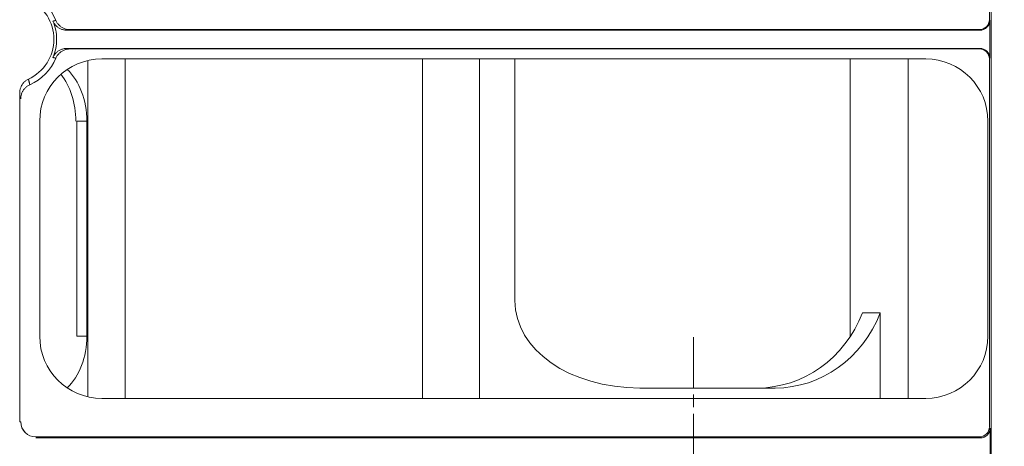
# Model space of a CAD drawing. Extents: x 25 to 2210, y 25 to 1702.
# Drawn here: x 1662 to 1763, y 626 to 670 of the extents above; entities that cross this region are included whole.
import ezdxf

# ---------------------------------------------------------------- set-up
doc = ezdxf.new("R2010")
doc.units = 0
doc.header["$LTSCALE"] = 4
doc.header["$MEASUREMENT"] = 0
doc.linetypes.add('CHAIN', pattern=[0.7087, 0.4724, -0.0591, 0.1181, -0.0591])
for name, color, linetype, lineweight in [('Center Mark(ANSI)', 7, 'Continuous', 18), ('Dimensions(ANSI)', 7, 'Continuous', 9), ('Visible Edges(ANSI)', 7, 'Continuous', 9)]:
    doc.layers.add(name, color=color, linetype=linetype, lineweight=lineweight)
doc.styles.add('X . XX mm [in]', font='ARIAL.TTF')
doc.dimstyles.get("Standard").update_dxf_attribs({"dimscale": 4, "dimtxt": 3.048, "dimasz": 2.5, "dimexe": 3.18, "dimexo": 2.39, "dimgap": 1.6, "dimtad": 0, "dimtih": 1, "dimtoh": 1, "dimrnd": 1e-08, "dimdsep": 46, "dimtxsty": 'X . XX mm [in]', "dimcen": 0.09, "dimdle": 10, "dimclrd": 7, "dimclre": 7, "dimclrt": 7, "dimadec": 1, "dimazin": 2, "dimtfac": 1.000656, "dimtofl": 0, "dimtmove": 0, "dimatfit": 3, "dimfxl": 0, "dimtolj": 1, "dimtzin": 0, "dimlwd": 0, "dimlwe": 0, "dimarcsym": 0})

# ---------------------------------------------------------------- blocks, each defined once
blk = doc.blocks.new('*D20')
at = {"layer": 'Defpoints', "color": 0, "linetype": 'Continuous'}
for p in [(1731.14, 719.88), (1947.91, 719.88), (1796.18, 361.99)]:
    blk.add_point(p, dxfattribs=at)
at = {"layer": 'Dimensions(ANSI)', "color": 7, "linetype": 'Continuous', "lineweight": 0}
for p, q in [((1740.7, 719.88), (1960.63, 719.88)), ((1947.91, 709.88), (1947.91, 580.3)), ((1947.91, 371.99), (1947.91, 531.5)), ((1805.74, 361.99), (1960.63, 361.99))]:
    blk.add_line(p, q, dxfattribs=at)
at = {"layer": 'Dimensions(ANSI)', "color": 7, "linetype": 'Continuous'}
for points in [[(1946.25, 709.88), (1949.58, 709.88), (1947.91, 719.88)], [(1946.25, 371.99), (1949.58, 371.99), (1947.91, 361.99)]]:
    blk.add_solid(points, dxfattribs=at)
at = {"layer": 'Dimensions(ANSI)', "color": 7, "linetype": 'Continuous', "lineweight": 5, "insert": (1947.91, 555.9), "char_height": 12.192, "attachment_point": 5, "style": 'X . XX mm [in]'}
blk.add_mtext('\\A1;357.89\\P [14.09 in]', dxfattribs=at)

msp = doc.modelspace()

# ---------------------------------------------------------------- linework, layer by layer
at = {"layer": 'Center Mark(ANSI)', "linetype": 'CHAIN', "ltscale": 2.756057}
msp.add_line((1731.14, 637.266), (1731.14, 617.421), dxfattribs=at)
at = {"layer": 'Visible Edges(ANSI)'}
for p, q in [((1761.561, 431.913), (1761.561, 711.176)), ((1761.379, 707.358), (1761.379, 669.692)), ((1761.419, 665.748), (1761.419, 669.632)), ((1760.405, 668.616), (1667.108, 668.616)), ((1760.365, 668.676), (1667.414, 668.676)), ((1667.108, 666.763), (1760.405, 666.763)), ((1667.414, 666.703), (1760.365, 666.703)), ((1669.241, 631.184), (1669.241, 665.526)), ((1754.877, 665.687), (1670.663, 665.687)), ((1673.052, 665.687), (1673.052, 631.023)), ((1703.43, 665.687), (1703.43, 631.023)), ((1709.27, 665.687), (1709.27, 631.023)), ((1712.887, 641.001), (1712.887, 665.687)), ((1747.133, 665.687), (1747.133, 637.307)), ((1753.062, 665.687), (1753.062, 631.023)), ((1761.379, 665.688), (1761.379, 628.102)), ((1662.27, 628.61), (1662.27, 662.2)), ((1664.313, 659.337), (1664.313, 637.373)), ((1668.109, 637.373), (1668.109, 659.337)), ((1669.133, 659.337), (1668.109, 659.337)), ((1669.133, 659.337), (1669.133, 637.373)), ((1761.227, 637.373), (1761.227, 659.337)), ((1750.231, 639.75), (1748.408, 639.75)), ((1750.231, 631.023), (1750.231, 639.75)), ((1669.133, 637.373), (1668.109, 637.373)), ((1739.481, 632.078), (1725.663, 632.078)), ((1670.663, 631.023), (1754.877, 631.023)), ((1662.383, 628.61), (1662.27, 628.61)), ((1761.455, 624.025), (1761.455, 627.988)), ((1760.365, 627.086), (1663.907, 627.086)), ((1663.907, 627.086), (1663.907, 627.084)), ((1760.44, 626.973), (1663.907, 626.973))]:
    msp.add_line(p, q, dxfattribs=at)
at = {"layer": 'Visible Edges(ANSI)', "flags": 128}
for points in [[(1665.668, 669.546), (1665.681, 669.549), (1665.693, 669.552), (1665.706, 669.555), (1665.719, 669.558), (1665.731, 669.561), (1665.744, 669.564), (1665.756, 669.567), (1665.769, 669.57), (1665.781, 669.573), (1665.794, 669.577), (1665.806, 669.58), (1665.819, 669.583), (1665.832, 669.586), (1665.844, 669.589), (1665.857, 669.592), (1665.869, 669.595), (1665.882, 669.598), (1665.894, 669.601), (1665.907, 669.604), (1665.919, 669.607), (1665.932, 669.61), (1665.945, 669.613), (1665.957, 669.616), (1665.97, 669.619)], [(1667.108, 668.616), (1667.032, 668.618), (1666.956, 668.623), (1666.881, 668.632), (1666.807, 668.644), (1666.733, 668.66), (1666.66, 668.679), (1666.587, 668.702), (1666.516, 668.728), (1666.446, 668.758), (1666.378, 668.79), (1666.312, 668.826), (1666.247, 668.866), (1666.184, 668.908), (1666.124, 668.953), (1666.066, 669.001), (1666.01, 669.052), (1665.957, 669.106), (1665.906, 669.162), (1665.858, 669.221), (1665.814, 669.282), (1665.773, 669.345), (1665.735, 669.41), (1665.7, 669.477), (1665.668, 669.546)], [(1667.414, 668.676), (1667.338, 668.678), (1667.262, 668.683), (1667.186, 668.692), (1667.111, 668.705), (1667.036, 668.721), (1666.963, 668.74), (1666.89, 668.763), (1666.819, 668.79), (1666.748, 668.82), (1666.68, 668.853), (1666.613, 668.89), (1666.548, 668.929), (1666.485, 668.972), (1666.424, 669.018), (1666.366, 669.067), (1666.31, 669.119), (1666.256, 669.173), (1666.206, 669.23), (1666.158, 669.29), (1666.114, 669.352), (1666.073, 669.416), (1666.035, 669.482), (1666.001, 669.549), (1665.97, 669.619)], [(1665.668, 665.834), (1665.7, 665.903), (1665.735, 665.97), (1665.773, 666.035), (1665.814, 666.098), (1665.858, 666.159), (1665.906, 666.217), (1665.956, 666.274), (1666.01, 666.327), (1666.066, 666.378), (1666.124, 666.427), (1666.184, 666.472), (1666.247, 666.514), (1666.312, 666.553), (1666.378, 666.589), (1666.446, 666.622), (1666.516, 666.651), (1666.587, 666.677), (1666.66, 666.7), (1666.733, 666.719), (1666.807, 666.735), (1666.881, 666.747), (1666.956, 666.756), (1667.032, 666.761), (1667.108, 666.763)], [(1665.97, 665.76), (1666.001, 665.83), (1666.035, 665.898), (1666.073, 665.964), (1666.114, 666.028), (1666.158, 666.089), (1666.206, 666.149), (1666.256, 666.206), (1666.309, 666.26), (1666.365, 666.312), (1666.424, 666.361), (1666.484, 666.407), (1666.547, 666.45), (1666.612, 666.489), (1666.679, 666.526), (1666.748, 666.559), (1666.818, 666.589), (1666.889, 666.616), (1666.962, 666.639), (1667.036, 666.658), (1667.111, 666.675), (1667.186, 666.687), (1667.262, 666.696), (1667.338, 666.701), (1667.414, 666.703)], [(1665.97, 665.76), (1665.957, 665.763), (1665.945, 665.766), (1665.932, 665.769), (1665.919, 665.772), (1665.907, 665.775), (1665.894, 665.778), (1665.882, 665.782), (1665.869, 665.785), (1665.857, 665.788), (1665.844, 665.791), (1665.832, 665.794), (1665.819, 665.797), (1665.806, 665.8), (1665.794, 665.803), (1665.781, 665.806), (1665.769, 665.809), (1665.756, 665.812), (1665.744, 665.815), (1665.731, 665.818), (1665.719, 665.821), (1665.706, 665.824), (1665.693, 665.827), (1665.681, 665.831), (1665.668, 665.834)], [(1662.27, 662.2), (1662.271, 662.274), (1662.276, 662.348), (1662.285, 662.422), (1662.297, 662.495), (1662.312, 662.567), (1662.33, 662.639), (1662.352, 662.709), (1662.377, 662.779), (1662.405, 662.848), (1662.436, 662.915), (1662.471, 662.98), (1662.508, 663.044), (1662.549, 663.106), (1662.592, 663.166), (1662.638, 663.223), (1662.687, 663.279), (1662.739, 663.332), (1662.793, 663.382), (1662.849, 663.43), (1662.908, 663.475), (1662.969, 663.517), (1663.032, 663.556), (1663.096, 663.591), (1663.163, 663.624)], [(1663.163, 663.624), (1663.169, 663.6), (1663.175, 663.576), (1663.181, 663.553), (1663.187, 663.529), (1663.193, 663.505), (1663.199, 663.481), (1663.205, 663.458), (1663.211, 663.434), (1663.217, 663.41), (1663.223, 663.386), (1663.229, 663.363), (1663.235, 663.339), (1663.24, 663.315), (1663.246, 663.291), (1663.252, 663.268), (1663.258, 663.244), (1663.264, 663.22), (1663.27, 663.196), (1663.276, 663.173), (1663.282, 663.149), (1663.287, 663.125), (1663.293, 663.101), (1663.299, 663.078), (1663.305, 663.054)], [(1662.383, 661.618), (1662.385, 661.693), (1662.39, 661.768), (1662.399, 661.843), (1662.411, 661.917), (1662.426, 661.991), (1662.445, 662.064), (1662.468, 662.136), (1662.494, 662.207), (1662.523, 662.276), (1662.555, 662.344), (1662.591, 662.41), (1662.63, 662.475), (1662.672, 662.537), (1662.716, 662.598), (1662.764, 662.656), (1662.815, 662.712), (1662.868, 662.765), (1662.924, 662.815), (1662.982, 662.863), (1663.043, 662.907), (1663.105, 662.949), (1663.17, 662.987), (1663.236, 663.022), (1663.305, 663.054)]]:
    msp.add_lwpolyline(points, dxfattribs=at)
at = {"layer": 'Visible Edges(ANSI)'}
for centre, radius, start, end in [((1661.303, 667.69), 5.049, 22.46485, 66.64878), ((1661.303, 667.69), 4.471, 0, 65.42334), ((1661.303, 667.69), 4.743, 0, 23.03591), ((1661.303, 667.69), 4.471, 294.57666, 0), ((1661.303, 667.69), 4.743, 336.96409, 0), ((1661.303, 667.69), 5.049, 293.35122, 337.53515), ((1670.663, 659.337), 6.35, 90, 180), ((1754.877, 659.337), 6.35, 0, 90), ((1670.663, 637.373), 6.35, 180, 270), ((1754.877, 637.373), 6.35, 270, 0), ((1663.907, 628.61), 1.526, 180, 270), ((1663.907, 628.61), 1.524, 180, 270)]:
    msp.add_arc(centre, radius, start, end, dxfattribs=at)
for centre, major_axis, ratio, start_param, end_param in [((1760.363, 669.694), (-0.564, 0.847), 0.9980229, 3.3392224, 4.1237073), ((1760.403, 669.634), (-0.564, 0.847), 0.9980229, 3.3392224, 4.1237073), ((1760.363, 669.694), (-0.564, 0.847), 0.9980229, 2.5547375, 3.3392224), ((1760.403, 669.634), (-0.564, 0.847), 0.9980229, 2.5547375, 3.3392224), ((1760.363, 665.686), (-0.564, -0.847), 0.9980229, 2.9439629, 3.7284478), ((1760.403, 665.746), (-0.564, -0.847), 0.9980229, 2.9439629, 3.7284478), ((1760.363, 665.686), (-0.564, -0.847), 0.9980229, 2.159478, 2.9439629), ((1760.403, 665.746), (-0.564, -0.847), 0.9980229, 2.159478, 2.9439629), ((1664.643, 659.337), (0, 6.35), 0.7071068, 4.712389, 5.6944162), ((1663.521, 659.337), (0, 6.352), 0.7071068, 4.712389, 5.563725), ((1726.577, 641.639), (13.664, 1.234), 0.6939261, 3.07902, 4.5830015), ((1737.569, 644.826), (0.609, -12.736), 0.923543, 6.2390578, 7.4003196), ((1739.391, 644.826), (-0.609, 12.736), 0.923543, 3.0974652, 4.2587269), ((1664.643, 637.373), (0, 6.35), 0.7071068, 3.7303618, 4.712389), ((1760.363, 628.103), (-0.564, 0.847), 0.9980229, 3.3392224, 4.1237073), ((1760.438, 627.99), (-0.564, 0.847), 0.9980229, 3.3392224, 4.1237073), ((1760.363, 628.103), (-0.564, 0.847), 0.9980229, 2.5547375, 3.3392224), ((1760.438, 627.99), (-0.564, 0.847), 0.9980229, 2.5547375, 3.3392224)]:
    msp.add_ellipse(centre, major_axis=major_axis, ratio=ratio, start_param=start_param, end_param=end_param, dxfattribs=at)

# ---------------------------------------------------------------- dimensions: what is measured, and where the dimension line sits
at = {"layer": 'Dimensions(ANSI)', "color": 7, "linetype": 'Continuous', "lineweight": 5}
dim = msp.add_linear_dim(base=(1947.913, 719.88), p1=(1796.177, 361.994), p2=(1731.14, 719.88), angle=90, dimstyle='Standard', override={"dimdec": 2, "dimpost": '\\X', "dimtp": 0, "dimtm": 0, "dimtdec": 2}, dxfattribs=at)
dim.commit()
dim.dimension.update_dxf_attribs({"geometry": '*D20', "text_midpoint": (1947.913, 555.9), "dimtype": 160})

doc.saveas('drawing.dxf')
